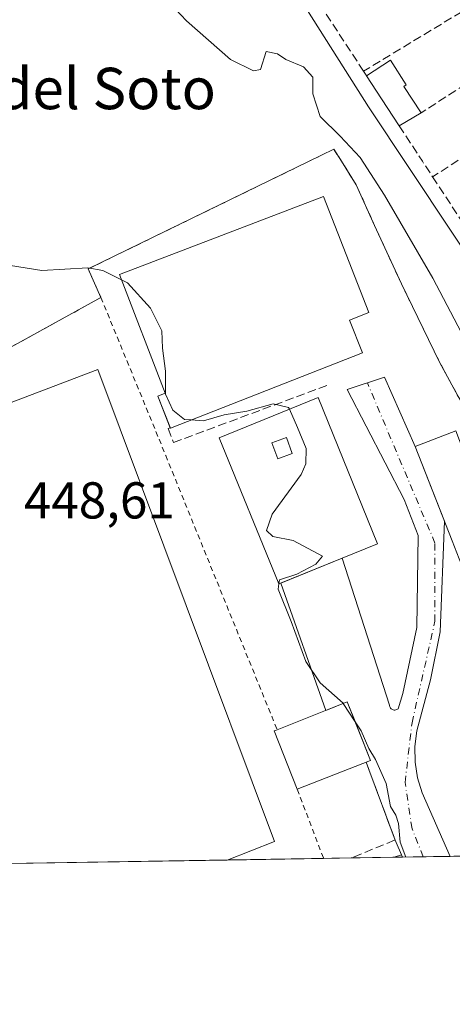
# Model space of a CAD drawing. Units: metres. Extents: x 610711 to 614156, y 4738574 to 4740945.
# Drawn here: x 612417 to 612501, y 4738574 to 4738765 of the extents above; entities that cross this region are included whole.
import ezdxf
from ezdxf.enums import TextEntityAlignment as Align

# ---------------------------------------------------------------- set-up
doc = ezdxf.new("R2010")
doc.units = ezdxf.units.M
doc.header["$MEASUREMENT"] = 0
for name, pattern in [('DGN Style 2', [1.6480167562047852, 0.988810053722871, -0.6592067024819142]), ('DGN Style 3', [2.307223458686699, 1.648016756204785, -0.6592067024819142]), ('DGN Style 4', [2.6384748266838614, 1.318413404963828, -0.6592067024819142, 0.001648016756204785, -0.6592067024819142])]:
    doc.linetypes.add(name, pattern=pattern)
for name, color, linetype, lineweight in [('Alambrada', 7, 'DGN Style 2', 0), ('Comarca CxS', 21, 'Continuous', 0), ('Comunidad Autónoma CxS', 142, 'Continuous', 0), ('Cultivos herbáceos CxS', 92, 'Continuous', 0), ('Curva de nivel normal', 30, 'Continuous', 0), ('Edificación Cxs', 1, 'Continuous', 13), ('Edificación ligera Cxs', 1, 'Continuous', 0), ('Instalación educativa CxS', 9, 'Continuous', 0), ('Municipio CxS', 4, 'Continuous', 0), ('Muro lineal', 1, 'DGN Style 3', 13), ('Núcleo urbano CxS', 7, 'Continuous', 0), ('Obra de contención lineal', 1, 'DGN Style 3', 13), ('Pista deportiva Cxs', 7, 'Continuous', 0), ('Provincia CxS', 1, 'Continuous', 0), ('Rótulo de punto de cota en terreno', 7, 'Continuous', 0), ('Texto cartográfico', 7, 'Continuous', 0), ('Vía urbana Cxs', 4, 'Continuous', 0), ('Vía urbana eje', 4, 'DGN Style 4', 0)]:
    doc.layers.add(name, color=color, linetype=linetype, lineweight=lineweight)
doc.styles.add('Style-Arial', font='txt')

# ---------------------------------------------------------------- blocks, each defined once
blk = doc.blocks.new('*U58')
at = {"layer": 'Edificación Cxs', "color": 1, "linetype": 'Continuous', "lineweight": 13}
for points in [[(612474.7901, 4738691.630100001, 452.3325999999943), (612486.2600999996, 4738663.360099999, 452.3325999999943), (612467.1601, 4738655.610099999, 452.3325999999943), (612455.6901000004, 4738683.880100001, 452.3325999999943)], [(612465.8501000004, 4738682.870100001, 452.3325999999943), (612466.9801000003, 4738679.8101, 452.3325999999943), (612469.7701000003, 4738680.840100001, 452.3325999999943), (612468.6501000002, 4738683.9001, 452.3325999999943)]]:
    blk.add_3dface(points, dxfattribs=at)

msp = doc.modelspace()

# ---------------------------------------------------------------- linework, layer by layer
at = {"layer": 'Alambrada', "color": 7, "linetype": 'DGN Style 2', "lineweight": 0, "extrusion": (-0.001835040036645064, -0.004569168845733349, 0.9999878775885852), "elevation": -22325.13724145279, "flags": 128}
msp.add_lwpolyline([(612432.6159529478, 4738658.428242758), (612369.8855570456, 4738623.807881365), (612370.8855399473, 4738621.567857981)], dxfattribs=at)
at = {"layer": 'Alambrada', "color": 7, "linetype": 'DGN Style 2', "lineweight": 0, "extrusion": (-0.02048385528698018, 0.05374106601364959, 0.9983447848796019), "elevation": 242563.7290397504, "flags": 128}
msp.add_lwpolyline([(-2260028.649521131, -4202741.364897526), (-2260028.649521131, -4202727.039322296)], dxfattribs=at)
at = {"layer": 'Alambrada', "color": 7, "linetype": 'DGN Style 2', "lineweight": 0}
for points in [[(612532.7600999996, 4738616.4001, 443.9336999999941), (612528.3800999997, 4738628.9101, 443.247000000003), (612518.9700999996, 4738653.860099999, 442.4229999999953), (612513.3201000001, 4738668.610099999, 442.4437999999937), (612506.0500999996, 4738684.0701, 442.8567999999942), (612498.2500999998, 4738698.5001, 442.9156999999978), (612490.8501000004, 4738713.630100001, 443.5510000000068), (612485.6901000004, 4738724.860099999, 451.5669999999955), (612482.1300999997, 4738732.770099999, 445.0847000000067), (612479.2801000001, 4738737.300100001, 444.4483999999939), (612477.8201000001, 4738739.630100001, 444.0351999999984), (612473.0401, 4738737.300100001, 443.9278999999952), (612430.3501000004, 4738716.5001, 447.4477000000043), (612432.8201000001, 4738710.970100001, 450.6775000000052)], [(612432.8201000001, 4738710.970100001, 450.6775000000052), (612444.0601000005, 4738683.5801, 451.2436000000016), (612445.3300999999, 4738680.440099999, 451.2002000000066), (612466.8601000002, 4738627.460100001, 452.0853999999963)]]:
    msp.add_polyline3d(points, dxfattribs=at)
at = {"layer": 'Comarca CxS', "color": 21, "linetype": 'Continuous', "lineweight": 0, "flags": 128}
msp.add_lwpolyline([(611563.904241889, 4738587.699625789), (610748.0200008402, 4738574.389982584), (610738.1610316581, 4739188.483777364), (610710.8800008404, 4740887.75998256), (613927.4550181447, 4740940.240883731), (614117.4000008659, 4740943.33998256), (614131.2873355463, 4740104.53046415), (614155.4197925214, 4738646.904859244), (614155.7000008657, 4738629.979982583), (612414.5395546639, 4738601.576168492)], close=True, dxfattribs=at)
at = {"layer": 'Comunidad Autónoma CxS', "color": 142, "linetype": 'Continuous', "lineweight": 0, "flags": 128}
msp.add_lwpolyline([(611563.904241889, 4738587.699625789), (610748.0200008402, 4738574.389982584), (610738.1610316581, 4739188.483777364), (610710.8800008404, 4740887.75998256), (613927.4550181447, 4740940.240883731), (614117.4000008659, 4740943.33998256), (614131.2873355463, 4740104.53046415), (614155.4197925214, 4738646.904859244), (614155.7000008657, 4738629.979982583), (612414.5395546639, 4738601.576168492)], close=True, dxfattribs=at)
at = {"layer": 'Cultivos herbáceos CxS', "color": 92, "linetype": 'Continuous', "lineweight": 0}
for points in [[(612430.3661000002, 4738833.3961, 437.1852000000072), (612484.4993000003, 4738747.8267, 437.7296000000061), (612524.3904999997, 4738687.8369, 437.0712000000058)], [(612430.3661000002, 4738833.3961, 437.1852000000072), (612484.4993000003, 4738747.8267, 437.7296000000061), (612524.3904999997, 4738687.8369, 437.0712000000058), (612579.9606999997, 4738604.274800001, 437.0252000000037)], [(612506.0500999996, 4738684.0701, 442.0099999999948), (612498.2500999998, 4738698.5001, 442.6294000000053), (612490.8501000004, 4738713.630100001, 442.7118000000046), (612485.6901000004, 4738724.860099999, 442.2768999999971), (612482.1300999997, 4738732.770099999, 442.2128999999986), (612479.2801000001, 4738737.300100001, 441.170299999998), (612477.8201000001, 4738739.630100001, 440.8451999999961), (612473.0401, 4738737.300100001, 441.295299999998), (612430.3501000004, 4738716.5001, 445.7391000000061), (612432.8164999997, 4738710.9781, 447.5614999999962), (612370.0899999999, 4738676.359999999, 448.3393000000069), (612370.0970999999, 4738676.354, 448.3413), (612370.0900999998, 4738676.350099999, 448.3399999999965), (612371.0900999998, 4738674.110099999, 448.6073000000034), (612327.5201000003, 4738650.5801, 446.9208000000072), (612308.6700999998, 4738639.9901, 447.0299999999989), (612309.8346999995, 4738636.0241, 448.1214999999939), (612294.8536, 4738628.2882, 447.3913999999932), (612237.5325999996, 4738598.6886, 446.0887999999978)], [(612538.289, 4738603.595000001, 443.3160000000062), (612532.7600999996, 4738616.4001, 443.672900000005), (612528.3800999997, 4738628.9101, 443.053899999999), (612518.9700999996, 4738653.860099999, 442.3058000000019), (612513.3201000001, 4738668.610099999, 442.144100000005), (612506.0500999996, 4738684.0701, 442.0099999999948), (612498.2500999998, 4738698.5001, 442.6294000000053), (612490.8501000004, 4738713.630100001, 442.7118000000046), (612485.6901000004, 4738724.860099999, 442.2768999999971), (612482.1300999997, 4738732.770099999, 442.2128999999986), (612479.2801000001, 4738737.300100001, 441.170299999998), (612477.8201000001, 4738739.630100001, 440.8451999999961), (612473.0401, 4738737.300100001, 441.295299999998), (612430.3501000004, 4738716.5001, 445.7391000000061), (612432.8164999997, 4738710.9781, 447.5614999999962), (612370.0899999999, 4738676.359999999, 448.3393000000069), (612370.0970999999, 4738676.354, 448.3413), (612370.0900999998, 4738676.350099999, 448.3399999999965), (612371.0900999998, 4738674.110099999, 448.6073000000034), (612327.5201000003, 4738650.5801, 446.9208000000072), (612308.6700999998, 4738639.9901, 447.0299999999989), (612309.8346999995, 4738636.0241, 448.1214999999939), (612294.8536, 4738628.2882, 447.3913999999932), (612237.5328000003, 4738598.6887, 446.0887999999978)]]:
    msp.add_polyline3d(points, dxfattribs=at)
at = {"layer": 'Curva de nivel normal', "color": 30, "linetype": 'Continuous', "lineweight": 0, "flags": 128}
for points, elevation in [([(612560.3716000002, 4738603.9551), (612543.54, 4738634.520099999), (612535.3499999996, 4738649.140100001), (612525.5199999996, 4738666.9901), (612510.6900000004, 4738691.4901), (612503.1200000001, 4738702.920100001), (612496.9100000003, 4738714.710100001), (612487.6200000001, 4738730.7501), (612482.8700000001, 4738738.0001), (612479.04, 4738742.170100001), (612475.1399999997, 4738745.940099999), (612473.75, 4738750.300100001), (612473.7400000002, 4738753.550100001), (612471.9600000001, 4738755.520099999), (612468.5199999996, 4738756.9801), (612466.9199999999, 4738758.0601), (612464.7599999999, 4738758.530099999), (612463.6399999997, 4738755.020099999), (612462.2999999998, 4738754.790100001), (612457.8499999996, 4738756.960100001), (612449.3200000003, 4738764.450099999), (612445, 4738769.130100001)], 440), ([(612436.8088999996, 4738714.380799999), (612433.1799999997, 4738716.1801), (612430.2699999996, 4738716.720100001), (612421.4000000004, 4738716.1801), (612415.3700000001, 4738717.170100001)], 445), ([(612450.2358999997, 4738687.300899999), (612448.9800000006, 4738687.4001), (612446.6799999997, 4738689.1801), (612445.2800000003, 4738692.280099999), (612445.2800000003, 4738696.7401), (612444.7100000001, 4738701.1801), (612444.5599999996, 4738704.520099999), (612442.3899999997, 4738708.9101), (612437.9800000006, 4738713.800100001), (612436.8088999996, 4738714.380799999)], 445), ([(612469.2341999998, 4738689.375800001), (612469.0800000001, 4738689.720100001), (612466.0899999999, 4738690.440099999), (612460.9800000006, 4738689.030099999), (612456.6500000004, 4738688.290100001), (612452.6500000004, 4738687.110099999), (612450.2358999997, 4738687.300899999)], 445), ([(612467.1863000002, 4738655.620800001), (612467.29, 4738656.390100001), (612470.6500000004, 4738657.540100001), (612474.3499999996, 4738659.450099999), (612475.6200000001, 4738661.0001), (612469.9299999997, 4738664.030099999), (612466.0199999996, 4738664.8201), (612464.7699999996, 4738665.9301), (612465.9199999999, 4738669.110099999), (612471.4900000002, 4738676.780099999), (612472.4299999997, 4738678.8201), (612472.4400000004, 4738681.780099999), (612470.7999999998, 4738685.880100001), (612469.2341999998, 4738689.375800001)], 445), ([(612479.6339999996, 4738632.5131), (612479.6100000005, 4738632.550100001), (612475.1600000003, 4738636.5101), (612472.3899999997, 4738640.6601), (612469.5899999999, 4738648.390100001), (612467.0499999998, 4738654.610099999), (612467.1863000002, 4738655.620800001)], 445), ([(612481.9329000004, 4738628.965), (612479.6339999996, 4738632.5131)], 445), ([(612491.7110000001, 4738602.835000001), (612490.6200000001, 4738605.710100001), (612490.3099999996, 4738609.3301), (612489.7699999996, 4738610.940099999), (612488.7599999999, 4738612.630100001), (612487.9199999999, 4738617.040100001), (612485.8600000005, 4738621.690099999), (612484.5700000003, 4738623.8201), (612483.0700000003, 4738627.210100001), (612481.9329000004, 4738628.965)], 445)]:
    msp.add_lwpolyline(points, dxfattribs=dict(at, elevation=elevation))
at = {"layer": 'Edificación Cxs', "color": 1, "linetype": 'Continuous', "lineweight": 13, "flags": 128}
for points, elevation in [([(612483.3300999999, 4738700.3101), (612446.2401000002, 4738685.7301), (612443.8000999996, 4738691.9301), (612445.2401000002, 4738692.5001), (612436.4200999998, 4738715.390100001), (612475.8000999996, 4738730.460100001), (612484.5601000005, 4738708.0801), (612480.8400999998, 4738706.620100001)], 453.9306000000069), ([(612510.2001, 4738661.970100001), (612502.4801000003, 4738659.340100001), (612500.6601, 4738663.970100001), (612493.5100999996, 4738682.170100001), (612501.3501000004, 4738685.2301)], 450.3790000000008), ([(612491.0721000005, 4738602.8247), (612489.4338999996, 4738602.797900001), (612489.4401000004, 4738602.800100001), (612490.8901000004, 4738603.290100001), (612491.0701000001, 4738602.8301)], 459.7250000000058)]:
    msp.add_lwpolyline(points, close=True, dxfattribs=dict(at, elevation=elevation))
at = {"layer": 'Edificación Cxs', "color": 1, "linetype": 'Continuous', "lineweight": 13, "extrusion": (0.155976622687689, -0.04968961752322967, 0.9865101292360549), "elevation": -139491.511206882, "flags": 128}
msp.add_lwpolyline([(4701035.168203098, 843342.8263717353), (4701010.01779798, 843374.1635301318), (4701010.084358228, 843374.2178978019)], dxfattribs=at)
at = {"layer": 'Edificación Cxs', "color": 1, "linetype": 'Continuous', "lineweight": 13, "extrusion": (0.5206610679430459, 0.7486106391132767, 0.4104804055430885), "elevation": 3866456.579864817, "flags": 128}
msp.add_lwpolyline([(2202826.244219245, -1739991.392815836), (2202826.240442535, -1739991.406077667), (2202825.329828047, -1739994.40300561), (2202824.919403047, -1739993.733391035), (2202824.91462072, -1739993.725167328)], dxfattribs=at)
at = {"layer": 'Edificación Cxs', "color": 1, "linetype": 'Continuous', "lineweight": 13, "extrusion": (0.7920823244708594, 0.01295800615333062, 0.6102767252135467), "elevation": 546825.4582579611, "flags": 128}
msp.add_lwpolyline([(4727950.197206103, -420679.3351773377), (4727950.197206103, -420676.6504621344)], dxfattribs=at)
at = {"layer": 'Edificación Cxs', "color": 1, "linetype": 'Continuous', "lineweight": 13}
for points in [[(612446.2092000004, 4738685.809800001, 450.7636999999959), (612443.8000999996, 4738691.9301, 453.930600000007), (612445.2401000002, 4738692.5001, 453.3098999999929), (612436.4200999998, 4738715.390100001, 448.9728999999934), (612475.8000999996, 4738730.460100001, 448.6110999999946), (612484.5601000005, 4738708.0801, 446.7480000000069), (612480.8400999998, 4738706.620100001, 449.860400000005), (612483.3300999999, 4738700.3101, 445.6248999999953)], [(612474.7901, 4738691.630100001, 448.0417000000016), (612486.2600999996, 4738663.360099999, 447.1950999999972), (612467.1601, 4738655.610099999, 448.314400000003), (612455.6901000004, 4738683.880100001, 448.6637999999948), (612474.7901, 4738691.630100001, 448.0417000000016)], [(612469.7701000003, 4738680.840100001, 452.3325999999943), (612468.6501000002, 4738683.9001, 451.8007999999973), (612465.8501000004, 4738682.870100001, 451.834400000007), (612466.9801000003, 4738679.8101, 452.3003999999929), (612469.7701000003, 4738680.840100001, 452.3325999999943)], [(612469.7701000003, 4738680.840100001, 452.3325999999943), (612468.6501000002, 4738683.9001, 451.8007999999973), (612465.8501000004, 4738682.870100001, 451.834400000007), (612466.9801000003, 4738679.8101, 452.3003999999929), (612469.7701000003, 4738680.840100001, 452.3325999999943)], [(612510.2001, 4738661.970100001, 444.375), (612502.4801000003, 4738659.340100001, 450.3790000000009), (612500.6601, 4738663.970100001, 445.3543000000063), (612493.5100999996, 4738682.170100001, 444.3456000000006), (612501.3501000004, 4738685.2301, 444.4544000000024), (612510.2001, 4738661.970100001, 444.375)]]:
    msp.add_polyline3d(points, dxfattribs=at)
msp.add_3dface([(612469.7701000003, 4738680.840100001, 452.3325999999943), (612466.9801000003, 4738679.8101, 452.3325999999943), (612465.8501000004, 4738682.870100001, 452.3325999999943), (612468.6501000002, 4738683.9001, 452.3325999999943)], dxfattribs=at)
at = {"layer": 'Edificación ligera Cxs', "color": 1, "linetype": 'Continuous', "lineweight": 0, "flags": 128}
for points, elevation in [([(612494.6700999998, 4738746.6501), (612490.4600999998, 4738744.140100001), (612487.0301000001, 4738749.360099999), (612484.1300999997, 4738753.790100001), (612488.7801000001, 4738756.8301), (612491.7901, 4738752.0701), (612491.3201000001, 4738751.7601)], 440.3464999999997), ([(612484.8701, 4738621.530099999), (612470.7401000002, 4738615.940099999), (612466.2801000001, 4738627.2301), (612466.8601000002, 4738627.460100001), (612480.4101, 4738632.8201)], 452.0853999999963)]:
    msp.add_lwpolyline(points, close=True, dxfattribs=dict(at, elevation=elevation))
at = {"layer": 'Edificación ligera Cxs', "color": 1, "linetype": 'Continuous', "lineweight": 0, "extrusion": (0.8362005385664302, 0.5482574790240429, 0.01350540615506166), "elevation": 3110222.687765972, "flags": 128}
msp.add_lwpolyline([(3627068.722989191, -41570.33023473592), (3627074.969048808, -41569.8663924325), (3627080.263846782, -41570.14771809001)], dxfattribs=at)
at = {"layer": 'Edificación ligera Cxs', "color": 1, "linetype": 'Continuous', "lineweight": 0, "extrusion": (-0.3334552629737225, -0.1988058693179565, 0.9215659574440982), "elevation": -1145924.410195004, "flags": 128}
msp.add_lwpolyline([(-3756595.785857874, 2721344.350947526), (-3756595.785857874, 2721339.032338776)], dxfattribs=at)
at = {"layer": 'Edificación ligera Cxs', "color": 1, "linetype": 'Continuous', "lineweight": 0, "extrusion": (0.2028245891488003, 0.04650071196891788, 0.9781103566689212), "elevation": 345015.0793289922, "flags": 128}
msp.add_lwpolyline([(4481927.126536868, -1619567.810301359), (4481929.323000447, -1619582.537806948), (4481917.321843295, -1619584.40289372)], dxfattribs=at)
at = {"layer": 'Edificación ligera Cxs', "color": 1, "linetype": 'Continuous', "lineweight": 0, "extrusion": (-0.4322962275114894, -0.1547224115604681, 0.8883585689575172), "elevation": -997537.3672713747, "flags": 128}
msp.add_lwpolyline([(-4255082.899657093, 1931007.601607456), (-4255095.03225428, 1931007.157308556), (-4255095.053356592, 1931007.85925726)], dxfattribs=at)
at = {"layer": 'Edificación ligera Cxs', "color": 1, "linetype": 'Continuous', "lineweight": 0, "extrusion": (0.1993033828309059, 0.0788468443057185, 0.9767606343087274), "elevation": 496133.8673118218, "flags": 128}
msp.add_lwpolyline([(4181019.838040529, -2258892.698318743), (4181019.83804053, -2258877.141223148)], dxfattribs=at)
at = {"layer": 'Edificación ligera Cxs', "color": 1, "linetype": 'Continuous', "lineweight": 0}
msp.add_polyline3d([(612484.1300999997, 4738753.790100001, 438.4642000000022), (612488.7801000001, 4738756.8301, 438.0467000000062), (612491.7901, 4738752.0701, 439.0035000000062), (612491.3201000001, 4738751.7601, 439.0629999999946), (612494.6700999998, 4738746.6501, 440.3464999999997)], dxfattribs=at)
at = {"layer": 'Instalación educativa CxS', "color": 9, "linetype": 'Continuous', "lineweight": 0, "extrusion": (-0.001835040036645064, -0.004569168845733349, 0.9999878775885852), "elevation": -22325.13669912572, "flags": 128}
msp.add_lwpolyline([(612370.8855399473, 4738621.567857981), (612369.8855570456, 4738623.807881365), (612369.8925610711, 4738623.811791318), (612432.6159529478, 4738658.428242758)], dxfattribs=at)
at = {"layer": 'Instalación educativa CxS', "color": 9, "linetype": 'Continuous', "lineweight": 0, "extrusion": (0.05190215212799346, 0.0008466988714404481, 0.9986518160527742), "elevation": 36248.35005623151, "flags": 128}
msp.add_lwpolyline([(4727981.955324305, -688714.893753585), (4727981.955324305, -688660.643106152)], dxfattribs=at)
at = {"layer": 'Instalación educativa CxS', "color": 9, "linetype": 'Continuous', "lineweight": 0, "extrusion": (-0.2023813014883259, -0.003301879219491591, 0.9793012337383791), "elevation": -139156.530985358, "flags": 128}
msp.add_lwpolyline([(-4727980.733231684, 675510.8233232345), (-4727980.733231684, 675491.7939591383)], dxfattribs=at)
at = {"layer": 'Instalación educativa CxS', "color": 9, "linetype": 'Continuous', "lineweight": 0, "extrusion": (-0.566004829934006, -0.009232146137281658, 0.8243502289494902), "elevation": -390038.4933097963, "flags": 128}
msp.add_lwpolyline([(-4727983.537227402, 568797.1811808867), (-4727983.537227402, 568790.7100120833)], dxfattribs=at)
at = {"layer": 'Instalación educativa CxS', "color": 9, "linetype": 'Continuous', "lineweight": 0, "extrusion": (-0.3678369017713103, -0.005998453262881726, 0.9298709761325689), "elevation": -253293.0182135008, "flags": 128}
msp.add_lwpolyline([(-4727986.088940346, 641475.0064989366), (-4727986.088940346, 641466.1156966042)], dxfattribs=at)
at = {"layer": 'Instalación educativa CxS', "color": 9, "linetype": 'Continuous', "lineweight": 0, "extrusion": (0.7920695364631138, 0.01290944695896946, 0.6102943515930013), "elevation": 546587.5310476281, "flags": 128}
msp.add_lwpolyline([(4727992.291664, -420515.4134803754), (4727992.291664, -420512.7288453866)], dxfattribs=at)
at = {"layer": 'Instalación educativa CxS', "color": 9, "linetype": 'Continuous', "lineweight": 0, "extrusion": (0.8515859706689517, 0.0139029239726566, 0.524030574742381), "elevation": 587709.0344675255, "flags": 128}
msp.add_lwpolyline([(4727973.299955258, -361073.8690146789), (4727973.299955258, -361066.2235947086)], dxfattribs=at)
at = {"layer": 'Instalación educativa CxS', "color": 9, "linetype": 'Continuous', "lineweight": 0, "extrusion": (0.5694709795875907, 0.009292755251679498, 0.8219589090139375), "elevation": 393203.6236847115, "flags": 128}
msp.add_lwpolyline([(4727978.606167011, -566678.1858473765), (4727978.606167011, -566671.8478255834)], dxfattribs=at)
at = {"layer": 'Instalación educativa CxS', "color": 9, "linetype": 'Continuous', "lineweight": 0, "extrusion": (-0.00534241401139031, -8.711977231892162e-05, 0.9999857254094563), "elevation": -3237.585614556439, "flags": 128}
msp.add_lwpolyline([(612497.5669922625, 4738602.770124932), (612493.9366404265, 4738602.710924932)], dxfattribs=at)
at = {"layer": 'Instalación educativa CxS', "color": 9, "linetype": 'Continuous', "lineweight": 0}
msp.add_polyline3d([(612538.2890999997, 4738603.594900001, 444.2908000000025), (612237.5325999996, 4738598.6886, 446.470100000006), (612294.8536, 4738628.2882, 448.8338999999978), (612309.8346999995, 4738636.0241, 453.7171999999992), (612308.6700999998, 4738639.9901, 456.2881000000052), (612327.5201000003, 4738650.5801, 452.8711999999941), (612371.0900999998, 4738674.110099999, 450.3957999999984), (612370.0900999998, 4738676.350099999, 450.4042000000045), (612370.0970999999, 4738676.354, 450.4064000000071), (612432.8201000001, 4738710.970100001, 450.6775000000052), (612432.8164999997, 4738710.9781, 450.6815999999963), (612430.3501000004, 4738716.5001, 447.4477000000043), (612473.0401, 4738737.300100001, 443.9278999999952), (612477.8201000001, 4738739.630100001, 444.0351999999984), (612479.2801000001, 4738737.300100001, 444.4483999999939), (612482.1300999997, 4738732.770099999, 445.0847000000067), (612485.6901000004, 4738724.860099999, 451.5669999999955), (612490.8501000004, 4738713.630100001, 443.5510000000068), (612498.2500999998, 4738698.5001, 442.9156999999978), (612506.0500999996, 4738684.0701, 442.8567999999942), (612513.3201000001, 4738668.610099999, 442.4437999999937), (612518.9700999996, 4738653.860099999, 442.4229999999953), (612528.3800999997, 4738628.9101, 443.247000000003), (612532.7600999996, 4738616.4001, 443.9336999999941)], close=True, dxfattribs=at)
msp.add_polyline3d([(612538.2890999997, 4738603.594900001, 444.2908000000025), (612237.5325999996, 4738598.6886, 446.470100000006), (612294.8536, 4738628.2882, 448.8338999999978), (612309.8346999995, 4738636.0241, 453.7171999999992), (612308.6700999998, 4738639.9901, 456.2881000000052), (612327.5201000003, 4738650.5801, 452.8711999999941), (612371.0900999998, 4738674.110099999, 450.3957999999984), (612370.0900999998, 4738676.350099999, 450.4042000000045), (612370.0970999999, 4738676.354, 450.4064000000071), (612432.8201000001, 4738710.970100001, 450.6775000000052), (612432.8164999997, 4738710.9781, 450.6815999999963), (612430.3501000004, 4738716.5001, 447.4477000000043), (612473.0401, 4738737.300100001, 443.9278999999952), (612477.8201000001, 4738739.630100001, 444.0351999999984), (612479.2801000001, 4738737.300100001, 444.4483999999939), (612482.1300999997, 4738732.770099999, 445.0847000000067), (612485.6901000004, 4738724.860099999, 451.5669999999955), (612490.8501000004, 4738713.630100001, 443.5510000000068), (612498.2500999998, 4738698.5001, 442.9156999999978), (612506.0500999996, 4738684.0701, 442.8567999999942), (612513.3201000001, 4738668.610099999, 442.4437999999937), (612518.9700999996, 4738653.860099999, 442.4229999999953), (612528.3800999997, 4738628.9101, 443.247000000003), (612532.7600999996, 4738616.4001, 443.9336999999941)], close=True, dxfattribs=at)
msp.add_polyline3d([(612538.2890999997, 4738603.594900001, 444.2908000000025), (612237.5325999996, 4738598.6886, 446.470100000006), (612294.8536, 4738628.2882, 448.8338999999978), (612309.8346999995, 4738636.0241, 453.7171999999992), (612308.6700999998, 4738639.9901, 456.2881000000052), (612327.5201000003, 4738650.5801, 452.8711999999941), (612371.0900999998, 4738674.110099999, 450.3957999999984), (612370.0900999998, 4738676.350099999, 450.4042000000045), (612370.0970999999, 4738676.354, 450.4064000000071), (612432.8201000001, 4738710.970100001, 450.6775000000052), (612432.8164999997, 4738710.9781, 450.6815999999963), (612430.3501000004, 4738716.5001, 447.4477000000043), (612473.0401, 4738737.300100001, 443.9278999999952), (612477.8201000001, 4738739.630100001, 444.0351999999984), (612479.2801000001, 4738737.300100001, 444.4483999999939), (612482.1300999997, 4738732.770099999, 445.0847000000067), (612485.6901000004, 4738724.860099999, 451.5669999999955), (612490.8501000004, 4738713.630100001, 443.5510000000068), (612498.2500999998, 4738698.5001, 442.9156999999978), (612506.0500999996, 4738684.0701, 442.8567999999942), (612513.3201000001, 4738668.610099999, 442.4437999999937), (612518.9700999996, 4738653.860099999, 442.4229999999953), (612528.3800999997, 4738628.9101, 443.247000000003), (612532.7600999996, 4738616.4001, 443.9336999999941)], close=True, dxfattribs=at)
msp.add_polyline3d([(612432.8201000001, 4738710.970100001, 450.6775000000052), (612432.8164999997, 4738710.9781, 450.6815999999963), (612430.3501000004, 4738716.5001, 447.4477000000043), (612473.0401, 4738737.300100001, 443.9278999999952), (612477.8201000001, 4738739.630100001, 444.0351999999984), (612479.2801000001, 4738737.300100001, 444.4483999999939), (612482.1300999997, 4738732.770099999, 445.0847000000067), (612485.6901000004, 4738724.860099999, 451.5669999999955), (612490.8501000004, 4738713.630100001, 443.5510000000068), (612498.2500999998, 4738698.5001, 442.9156999999978), (612506.0500999996, 4738684.0701, 442.8567999999942), (612513.3201000001, 4738668.610099999, 442.4437999999937), (612518.9700999996, 4738653.860099999, 442.4229999999953), (612528.3800999997, 4738628.9101, 443.247000000003), (612532.7600999996, 4738616.4001, 443.9336999999941)], dxfattribs=at)
at = {"layer": 'Municipio CxS', "color": 4, "linetype": 'Continuous', "lineweight": 0, "flags": 128}
msp.add_lwpolyline([(614155.7000008657, 4738629.979982583), (612414.5395546639, 4738601.576168492), (612411.7719999988, 4738622.520999999), (612403.6670000004, 4738658.192), (612396.1330000004, 4738680.651), (612392.3409999997, 4738701.018999999), (612391.4580000004, 4738705.426), (612378.2720000002, 4738746.612000001), (612370.8510000006, 4738767.057), (612368.7909999999, 4738772.731000001), (612361.794, 4738792.004000001), (612347.0000000002, 4738836.164999999), (612332.1090000008, 4738876.057000001), (612331.2389999991, 4738878.391000002), (612321.4490000011, 4738904.614000001), (612317.7729999993, 4738916.814999999), (612317.2470000014, 4738918.559), (612304.5919999997, 4738960.552999999), (612293.2900000011, 4739002.252), (612293.9309999992, 4739009.534999999), (612280.3200000003, 4739023.398), (612275.4840000008, 4739025.683000001)], dxfattribs=at)
at = {"layer": 'Muro lineal', "color": 1, "linetype": 'DGN Style 3', "lineweight": 13, "extrusion": (-0.0657097171696673, -0.03986407108620446, 0.9970421700740227), "elevation": -228715.1552382619, "flags": 128}
msp.add_lwpolyline([(-3733794.768827646, 2972805.393713302), (-3733794.768827646, 2972776.195115992)], dxfattribs=at)
at = {"layer": 'Muro lineal', "color": 1, "linetype": 'DGN Style 3', "lineweight": 13, "extrusion": (-0.0364829563990242, -0.02356003449678074, 0.9990565142507692), "elevation": -133550.7198524007, "flags": 128}
msp.add_lwpolyline([(-3648551.741397993, 3082410.26092193), (-3648551.741397993, 3082386.10887872)], dxfattribs=at)
at = {"layer": 'Muro lineal', "color": 1, "linetype": 'DGN Style 3', "lineweight": 13, "extrusion": (0.5993314509401255, 0.4904804905449827, 0.6326378903517851), "elevation": 2691624.674977261, "flags": 128}
msp.add_lwpolyline([(3279334.893316972, -2198192.796534458), (3279333.980762868, -2198192.637324232), (3279333.829491811, -2198192.605043164)], dxfattribs=at)
at = {"layer": 'Muro lineal', "color": 1, "linetype": 'DGN Style 3', "lineweight": 13, "extrusion": (0.5412029332121887, -0.840887312657203, 0.002812915688506519), "elevation": -3653255.198783575, "flags": 128}
msp.add_lwpolyline([(3079698.921006093, 10717.21056279593), (3079675.509797967, 10713.09474651271), (3079669.945402501, 10713.72004898657)], dxfattribs=at)
at = {"layer": 'Muro lineal', "color": 1, "linetype": 'DGN Style 3', "lineweight": 13, "extrusion": (-0.8337816977365793, -0.5493372272549123, 0.05510618178927428), "elevation": -3113827.750231599, "flags": 128}
msp.add_lwpolyline([(-3620115.088352077, 172291.2363114078), (-3620106.922833725, 172290.5311398997), (-3620103.325490314, 172290.3320373633)], dxfattribs=at)
at = {"layer": 'Muro lineal', "color": 1, "linetype": 'DGN Style 3', "lineweight": 13, "extrusion": (-0.01115848503895516, 0.01709038632522521, 0.9997916817551996), "elevation": 74589.55001182949, "flags": 128}
msp.add_lwpolyline([(-3103527.876876897, -3632259.134523439), (-3103527.876876897, -3632247.846278041)], dxfattribs=at)
at = {"layer": 'Muro lineal', "color": 1, "linetype": 'DGN Style 3', "lineweight": 13}
msp.add_polyline3d([(612483.5500999996, 4738754.690099999, 438.3159000000014), (612475.5900999998, 4738766.870100001, 439.405700000003), (612500.1901000004, 4738782.380100001, 438.5307999999932), (612501.1001000004, 4738781.1501, 438.9902000000002)], dxfattribs=at)
at = {"layer": 'Núcleo urbano CxS', "color": 7, "linetype": 'Continuous', "lineweight": 0, "extrusion": (-0.002410266767022236, -3.931956706680482e-05, 0.9999970945298209), "elevation": -1213.733031290919, "flags": 128}
msp.add_lwpolyline([(612456.5035606747, 4738602.228039551), (612402.3331032428, 4738601.344339549)], dxfattribs=at)
at = {"layer": 'Núcleo urbano CxS', "color": 7, "linetype": 'Continuous', "lineweight": 0, "extrusion": (0.005510176090716793, 8.989929304672788e-05, 0.9999848148234886), "elevation": 4249.510504576145, "flags": 128}
msp.add_lwpolyline([(612464.0635672719, 4738602.213220424), (612445.4302842466, 4738601.909220424)], dxfattribs=at)
at = {"layer": 'Núcleo urbano CxS', "color": 7, "linetype": 'Continuous', "lineweight": 0, "extrusion": (0.2642488595315526, 0.004310182455668714, 0.9644448986663119), "elevation": 182703.000357956, "flags": 128}
msp.add_lwpolyline([(4727983.5372274, -665041.2505162165), (4727983.5372274, -665035.7193453927)], dxfattribs=at)
at = {"layer": 'Núcleo urbano CxS', "color": 7, "linetype": 'Continuous', "lineweight": 0, "extrusion": (0.1513838615568823, 0.002468672974165262, 0.9884719682994927), "elevation": 104859.8779897738, "flags": 128}
msp.add_lwpolyline([(4727986.088940346, -681653.8201639622), (4727986.088940346, -681645.4564477331)], dxfattribs=at)
at = {"layer": 'Núcleo urbano CxS', "color": 7, "linetype": 'Continuous', "lineweight": 0, "extrusion": (0.0982025829749899, 0.001600542601108441, 0.9951651576298391), "elevation": 68176.16653994625, "flags": 128}
msp.add_lwpolyline([(4727992.291664, -686252.9720966953), (4727992.291664, -686251.3257191499)], dxfattribs=at)
at = {"layer": 'Núcleo urbano CxS', "color": 7, "linetype": 'Continuous', "lineweight": 0, "extrusion": (0.0920957228240907, 0.001503547353679849, 0.9957490231895102), "elevation": 63976.40754157562, "flags": 128}
msp.add_lwpolyline([(4727973.299955258, -686792.0080119526), (4727973.299955258, -686787.9844741656)], dxfattribs=at)
at = {"layer": 'Núcleo urbano CxS', "color": 7, "linetype": 'Continuous', "lineweight": 0, "extrusion": (0.06351478987271372, 0.001036448595811539, 0.9979803591462778), "elevation": 44258.32512005381, "flags": 128}
msp.add_lwpolyline([(4727978.606167011, -688312.7592243323), (4727978.606167011, -688307.5390880534)], dxfattribs=at)
at = {"layer": 'Núcleo urbano CxS', "color": 7, "linetype": 'Continuous', "lineweight": 0, "extrusion": (0.09151064957797433, 0.001492281754838205, 0.9958029795642215), "elevation": 63564.84047994944, "flags": 128}
msp.add_lwpolyline([(4727986.213131432, -686750.2032083326), (4727986.213131432, -686746.5571229768)], dxfattribs=at)
at = {"layer": 'Núcleo urbano CxS', "color": 7, "linetype": 'Continuous', "lineweight": 0}
for points in [[(612640.9911000002, 4738608.493899999, 434.4101999999984), (612635.9286000002, 4738605.187700001, 435.0550999999978), (612579.9607999995, 4738604.274700001, 437.0252000000037), (612524.3904999997, 4738687.8369, 437.0712000000058), (612484.4993000003, 4738747.8267, 437.7296000000061), (612430.3661000002, 4738833.3961, 437.1852000000072), (612475.2176999999, 4738860.728700001, 432.3991999999998), (612483.0450999998, 4738849.4649, 432.4495000000024), (612484.3967000004, 4738847.519300001, 432.4674999999989), (612493.1867000004, 4738834.866900001, 432.5761000000057), (612494.6287000002, 4738832.794299999, 432.5945000000065), (612511.0537, 4738809.151900001, 432.7905000000028), (612516.1243000003, 4738801.218499999, 432.8580999999977), (612537.0018999996, 4738768.536499999, 433.1405999999988), (612557.7525000004, 4738736.0427, 433.4134999999952), (612578.4005000005, 4738703.721100001, 433.6512999999978), (612599.1261, 4738671.2687, 433.8763999999938), (612606.2695000004, 4738660.0867, 433.9885000000068), (612620.2861000003, 4738639.2543, 434.1352999999945)], [(612538.2890999997, 4738603.594900001, 443.3160000000062), (612237.5325999996, 4738598.6886, 446.0887999999978), (612294.8536, 4738628.2882, 447.3913999999932), (612309.8346999995, 4738636.0241, 448.1214999999939), (612308.6700999998, 4738639.9901, 447.0299999999989), (612327.5201000003, 4738650.5801, 446.9208000000072), (612371.0900999998, 4738674.110099999, 448.6073000000034), (612370.0900999998, 4738676.350099999, 448.3399999999965), (612370.0970999999, 4738676.354, 448.3413), (612370.0899999999, 4738676.359999999, 448.3393000000069), (612432.8164999997, 4738710.9781, 447.5614999999962), (612430.3501000004, 4738716.5001, 445.7391000000061), (612473.0401, 4738737.300100001, 441.295299999998), (612477.8201000001, 4738739.630100001, 440.8451999999961), (612479.2801000001, 4738737.300100001, 441.170299999998), (612482.1300999997, 4738732.770099999, 442.2128999999986), (612485.6901000004, 4738724.860099999, 442.2768999999971), (612490.8501000004, 4738713.630100001, 442.7118000000046), (612498.2500999998, 4738698.5001, 442.6294000000053), (612506.0500999996, 4738684.0701, 442.0099999999948), (612513.3201000001, 4738668.610099999, 442.144100000005), (612518.9700999996, 4738653.860099999, 442.3058000000019), (612528.3800999997, 4738628.9101, 443.053899999999), (612532.7600999996, 4738616.4001, 443.672900000005)]]:
    msp.add_polyline3d(points, close=True, dxfattribs=at)
for points in [[(612430.3661000002, 4738833.3961, 437.1852000000072), (612484.4993000003, 4738747.8267, 437.7296000000061), (612524.3904999997, 4738687.8369, 437.0712000000058), (612579.9606999997, 4738604.274800001, 437.0252000000037)], [(612538.289, 4738603.595000001, 443.3160000000062), (612532.7600999996, 4738616.4001, 443.672900000005), (612528.3800999997, 4738628.9101, 443.053899999999), (612518.9700999996, 4738653.860099999, 442.3058000000019), (612513.3201000001, 4738668.610099999, 442.144100000005), (612506.0500999996, 4738684.0701, 442.0099999999948), (612498.2500999998, 4738698.5001, 442.6294000000053), (612490.8501000004, 4738713.630100001, 442.7118000000046), (612485.6901000004, 4738724.860099999, 442.2768999999971), (612482.1300999997, 4738732.770099999, 442.2128999999986), (612479.2801000001, 4738737.300100001, 441.170299999998), (612477.8201000001, 4738739.630100001, 440.8451999999961), (612473.0401, 4738737.300100001, 441.295299999998), (612430.3501000004, 4738716.5001, 445.7391000000061), (612432.8164999997, 4738710.9781, 447.5614999999962), (612370.0899999999, 4738676.359999999, 448.3393000000069), (612370.0970999999, 4738676.354, 448.3413), (612370.0900999998, 4738676.350099999, 448.3399999999965), (612371.0900999998, 4738674.110099999, 448.6073000000034), (612327.5201000003, 4738650.5801, 446.9208000000072), (612308.6700999998, 4738639.9901, 447.0299999999989), (612309.8346999995, 4738636.0241, 448.1214999999939), (612294.8536, 4738628.2882, 447.3913999999932), (612237.5328000003, 4738598.6887, 446.0887999999978)]]:
    msp.add_polyline3d(points, dxfattribs=at)
at = {"layer": 'Obra de contención lineal', "color": 1, "linetype": 'DGN Style 3', "lineweight": 13, "extrusion": (0.2112828578852143, 0.3239585944216834, 0.9221769803373882), "elevation": 1664938.76132907, "flags": 128}
msp.add_lwpolyline([(2075584.344650618, -3968576.109990015), (2075571.435500443, -3968565.742539133), (2075576.632609351, -3968557.565547722)], dxfattribs=at)
at = {"layer": 'Obra de contención lineal', "color": 1, "linetype": 'DGN Style 3', "lineweight": 13}
msp.add_polyline3d([(612446.2100999998, 4738685.8101, 450.7633999999962), (612445.8101000005, 4738685.6601, 450.8717999999935), (612446.8201000001, 4738682.950099999, 450.6166999999987), (612476.8501000004, 4738694.130100001, 446.5293999999994)], dxfattribs=at)
at = {"layer": 'Pista deportiva Cxs', "color": 7, "linetype": 'Continuous', "lineweight": 0, "elevation": 451.7553999999946, "flags": 128}
msp.add_lwpolyline([(612457.2008999997, 4738602.272299999), (612403.0306000002, 4738601.388499999), (612375.0000999998, 4738675.290100001), (612432.2500999998, 4738697.050100001), (612466.3501000004, 4738605.880100001)], close=True, dxfattribs=at)
at = {"layer": 'Pista deportiva Cxs', "color": 7, "linetype": 'Continuous', "lineweight": 0, "extrusion": (0.05190215212799346, 0.0008466988714404481, 0.9986518160527742), "elevation": 36248.35005623151, "flags": 128}
msp.add_lwpolyline([(4727981.955324305, -688714.893753585), (4727981.955324305, -688660.643106152)], dxfattribs=at)
at = {"layer": 'Pista deportiva Cxs', "color": 7, "linetype": 'Continuous', "lineweight": 0}
msp.add_polyline3d([(612403.0306000002, 4738601.3884, 451.7553999999946), (612375.0000999998, 4738675.290100001, 450.0026000000071), (612432.2500999998, 4738697.050100001, 448.7274999999936), (612466.3501000004, 4738605.880100001, 448.9514999999956), (612457.2008999997, 4738602.272100001, 448.9392999999982)], dxfattribs=at)
at = {"layer": 'Provincia CxS', "color": 1, "linetype": 'Continuous', "lineweight": 0, "flags": 128}
msp.add_lwpolyline([(611563.904241889, 4738587.699625789), (610748.0200008402, 4738574.389982584), (610738.1610316581, 4739188.483777364), (610710.8800008404, 4740887.75998256), (613927.4550181447, 4740940.240883731), (614117.4000008659, 4740943.33998256), (614131.2873355463, 4740104.53046415), (614155.4197925214, 4738646.904859244), (614155.7000008657, 4738629.979982583), (612414.5395546639, 4738601.576168492)], close=True, dxfattribs=at)
at = {"layer": 'Vía urbana Cxs', "color": 4, "linetype": 'Continuous', "lineweight": 0, "extrusion": (-0.02094264201529844, 0.05330874539323088, 0.9983584443525376), "elevation": 240229.5851685567, "flags": 128}
msp.add_lwpolyline([(-2302784.225710662, -4179680.820685855), (-2302784.225710662, -4179665.335723456)], dxfattribs=at)
at = {"layer": 'Vía urbana Cxs', "color": 4, "linetype": 'Continuous', "lineweight": 0, "extrusion": (-0.9621523857973455, 0.07823480114710783, 0.2610404229117562), "elevation": -218472.5756464527, "flags": 128}
msp.add_lwpolyline([(-4772719.613708527, 59539.77689497964), (-4772698.19400771, 59543.44300688638), (-4772688.783267001, 59539.05258148848)], dxfattribs=at)
at = {"layer": 'Vía urbana Cxs', "color": 4, "linetype": 'Continuous', "lineweight": 0, "extrusion": (-0.05216062402060367, -0.02116481081695602, 0.9984144029834825), "elevation": -131791.9902755394, "flags": 128}
msp.add_lwpolyline([(-4160671.555666563, 2345510.230936457), (-4160671.555666564, 2345523.07667789)], dxfattribs=at)
at = {"layer": 'Vía urbana Cxs', "color": 4, "linetype": 'Continuous', "lineweight": 0, "extrusion": (-0.04544669812188275, 0.1282547350900777, 0.9906994097892622), "elevation": 580364.4066779605, "flags": 128}
msp.add_lwpolyline([(-2159998.688556598, -4222242.961978346), (-2159998.688556598, -4222269.293538285)], dxfattribs=at)
at = {"layer": 'Vía urbana Cxs', "color": 4, "linetype": 'Continuous', "lineweight": 0, "extrusion": (0.5518443040568324, 0.2182926343337265, 0.8048702938211054), "elevation": 1372763.554934783, "flags": 128}
msp.add_lwpolyline([(4181105.682680827, -1861059.702844133), (4181105.682680827, -1861060.830654626)], dxfattribs=at)
at = {"layer": 'Vía urbana Cxs', "color": 4, "linetype": 'Continuous', "lineweight": 0, "extrusion": (0.1906589416760296, -0.4902949128992786, 0.8504469803250907), "elevation": -2206164.202933767, "flags": 128}
msp.add_lwpolyline([(2288249.520333089, 3567409.193138677), (2288249.520333089, 3567411.017452625)], dxfattribs=at)
at = {"layer": 'Vía urbana Cxs', "color": 4, "linetype": 'Continuous', "lineweight": 0, "extrusion": (-0.1122883382841369, 0.3025170261393982, 0.9465066180334727), "elevation": 1365162.637145165, "flags": 128}
msp.add_lwpolyline([(-2223159.079477536, -4002927.253545334), (-2223159.079477536, -4002942.591442051)], dxfattribs=at)
at = {"layer": 'Vía urbana Cxs', "color": 4, "linetype": 'Continuous', "lineweight": 0, "extrusion": (-0.3042269426740439, 0.7041582515522736, 0.641566149451519), "elevation": 3150683.580326927, "flags": 128}
msp.add_lwpolyline([(-2441637.500287452, -2634597.817887452), (-2441637.500287452, -2634602.666351204)], dxfattribs=at)
at = {"layer": 'Vía urbana Cxs', "color": 4, "linetype": 'Continuous', "lineweight": 0, "extrusion": (-0.3015979396931974, 0.6982998669753147, 0.6491656017959334), "elevation": 3124536.733292096, "flags": 128}
msp.add_lwpolyline([(-2441152.100858144, -2665998.673022466), (-2441152.100858144, -2665999.435662584)], dxfattribs=at)
at = {"layer": 'Vía urbana Cxs', "color": 4, "linetype": 'Continuous', "lineweight": 0, "extrusion": (-0.2694242923676722, 0.7409166626924603, 0.6151853782615825), "elevation": 3346171.324728915, "flags": 128}
msp.add_lwpolyline([(-2194999.985513229, -2610481.714409119), (-2194999.985513229, -2610481.723922268)], dxfattribs=at)
at = {"layer": 'Vía urbana Cxs', "color": 4, "linetype": 'Continuous', "lineweight": 0, "extrusion": (0.7393050640597391, 0.0120585960777639, 0.6732626623512242), "elevation": 510266.732579457, "flags": 128}
msp.add_lwpolyline([(4727983.782312362, -464017.425570698), (4727983.782312363, -464003.7369671507)], dxfattribs=at)
at = {"layer": 'Vía urbana Cxs', "color": 4, "linetype": 'Continuous', "lineweight": 0}
msp.add_polyline3d([(612496.4758000001, 4738637.067399999, 444.5332999999956), (612493.8563999999, 4738627.2249, 444.6806999999972), (612493.4650999998, 4738624.2038, 444.8426000000036), (612493.5087000001, 4738621.1578, 445.147100000002), (612493.9863999998, 4738618.1491, 445.7244000000064), (612494.8882999998, 4738615.2393, 446.5632000000041), (612500.2868999997, 4738602.975000001, 447.4768999999943), (612491.0721000005, 4738602.8247, 457.5981999999931), (612491.0701000001, 4738602.8301, 457.5908000000054), (612489.6401000004, 4738606.140100001, 453.2915999999968), (612484.5883, 4738619.750200001, 448.3423000000039), (612484.0259999996, 4738621.1962, 449.3019999999961), (612484.8701, 4738621.530099999, 448.632700000002), (612481.5327000003, 4738629.9783, 449.9529000000039), (612480.4101, 4738632.8201, 449.0207999999984), (612476.2581000002, 4738631.1777, 451.7453999999998), (612467.5451999997, 4738655.7663, 448.1625000000058), (612479.4294999996, 4738660.588500001, 448.8855999999942), (612488.5383000001, 4738632.225600001, 444.7182999999932), (612488.5554000001, 4738632.063999999, 444.732799999998), (612488.5983999996, 4738631.907299999, 444.7452000000048), (612488.6664000005, 4738631.7597, 444.7550000000047), (612488.7575000003, 4738631.6251, 444.7617000000028), (612488.8691999996, 4738631.507099999, 444.7652999999991), (612488.9985999997, 4738631.4088, 444.7655999999988), (612489.1421999997, 4738631.332800001, 444.7626000000019), (612489.2962999997, 4738631.281199999, 444.7565000000032), (612489.4567, 4738631.2553, 444.7476000000024), (612489.6191999996, 4738631.255799999, 444.7361999999994), (612489.7795000002, 4738631.2827, 444.7226999999984), (612489.9331999999, 4738631.335300001, 444.7078000000038), (612490.0763999998, 4738631.4121, 444.6918000000006), (612490.2051999997, 4738631.5112, 444.6753000000026), (612491.1577000003, 4738634.448100001, 444.7983999999997), (612493.8563999999, 4738647.227499999, 448.8868999999977), (612494.0946000004, 4738665.0075, 447.6913999999961), (612491.3958000002, 4738671.913100001, 446.1511000000028), (612480.3627000004, 4738693.185699999, 445.8598000000056), (612487.5857999995, 4738695.5669, 443.0108999999939), (612493.5100999996, 4738682.170100001, 444.3456000000006), (612499.1628999999, 4738667.781099999, 445.2324999999983), (612498.3808000004, 4738646.3543, 448.7715000000026)], close=True, dxfattribs=at)
for points in [[(612479.4294999996, 4738660.588500001, 448.8855999999942), (612488.5383000001, 4738632.225600001, 444.7182999999932), (612488.5554000001, 4738632.063999999, 444.732799999998), (612488.5983999996, 4738631.907299999, 444.7452000000048), (612488.6664000005, 4738631.7597, 444.7550000000047), (612488.7575000003, 4738631.6251, 444.7617000000028), (612488.8691999996, 4738631.507099999, 444.7652999999991), (612488.9985999997, 4738631.4088, 444.7655999999988), (612489.1421999997, 4738631.332800001, 444.7626000000019), (612489.2962999997, 4738631.281199999, 444.7565000000032), (612489.4567, 4738631.2553, 444.7476000000024), (612489.6191999996, 4738631.255799999, 444.7361999999994), (612489.7795000002, 4738631.2827, 444.7226999999984), (612489.9331999999, 4738631.335300001, 444.7078000000038), (612490.0763999998, 4738631.4121, 444.6918000000006), (612490.2051999997, 4738631.5112, 444.6753000000026), (612491.1577000003, 4738634.448100001, 444.7983999999997), (612493.8563999999, 4738647.227499999, 448.8868999999977), (612494.0946000004, 4738665.0075, 447.6913999999961), (612491.3958000002, 4738671.913100001, 446.1511000000028), (612480.3627000004, 4738693.185699999, 445.8598000000056), (612487.5857999995, 4738695.5669, 443.0108999999939), (612493.5100999996, 4738682.170100001, 444.3456000000006)], [(612496.4758000001, 4738637.067399999, 444.5332999999956), (612493.8563999999, 4738627.2249, 444.6806999999972), (612493.4650999998, 4738624.2038, 444.8426000000036), (612493.5087000001, 4738621.1578, 445.147100000002), (612493.9863999998, 4738618.1491, 445.7244000000064), (612494.8882999998, 4738615.2393, 446.5632000000041), (612500.2868999997, 4738602.9749, 447.4768999999943)], [(612484.8701, 4738621.530099999, 448.632700000002), (612481.5327000003, 4738629.9783, 449.9529000000039), (612480.4101, 4738632.8201, 449.0207999999984), (612476.2581000002, 4738631.1777, 451.7453999999998)]]:
    msp.add_polyline3d(points, dxfattribs=at)
at = {"layer": 'Vía urbana eje', "color": 4, "linetype": 'DGN Style 4', "lineweight": 0}
msp.add_polyline3d([(612495.0780999997, 4738602.890000001, 451.0865000000049), (612492.9101, 4738608.3301, 447.2143000000069), (612491.5701000001, 4738617.2401, 445.7673999999971), (612492.9101, 4738628.8101, 444.6437000000006), (612497.3501000004, 4738648.4001, 448.8041999999987), (612497.3501000004, 4738663.520099999, 444.0999000000011), (612484.2828000003, 4738694.478, 444.3873000000021)], dxfattribs=at)

# ---------------------------------------------------------------- block references
at = {"layer": 'Edificación Cxs', "color": 1, "linetype": 'Continuous', "lineweight": 13}
msp.add_blockref('*U58', (0, 0), dxfattribs=at)

# ---------------------------------------------------------------- texts
at = {"layer": 'Rótulo de punto de cota en terreno', "color": 7, "linetype": 'Continuous', "lineweight": 0, "style": 'Style-Arial'}
msp.add_text('448,61', height=7.000000000000002, dxfattribs=at).set_placement((612417.9378000004, 4738668.2678))
at = {"layer": 'Texto cartográfico', "color": 7, "linetype": 'Continuous', "lineweight": 0, "style": 'Style-Arial'}
msp.add_text('Alto del Soto', height=8, dxfattribs=at).set_placement((612422.478228049, 4738751.360149999), align=Align.MIDDLE_CENTER)

doc.saveas('drawing.dxf')
